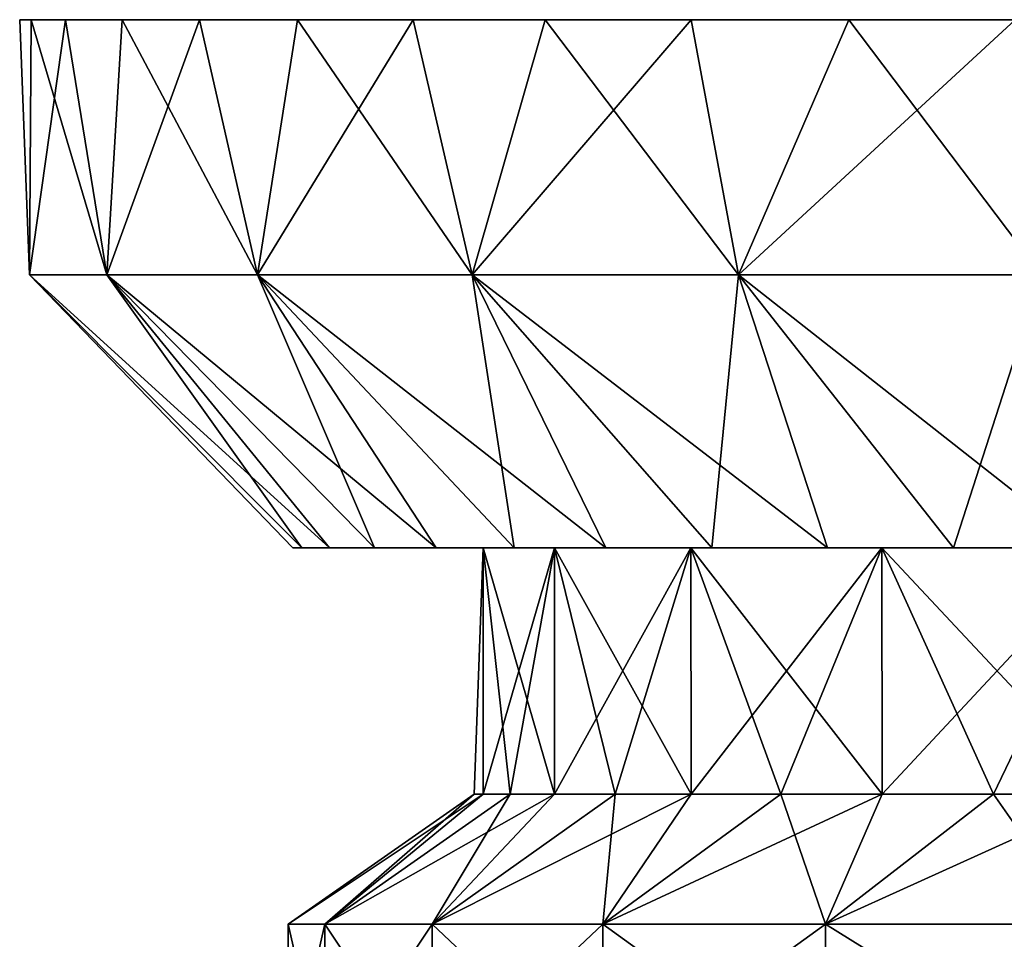
# Model space of a CAD drawing. Units: millimetres. Extents: x -200 to 200, y -508 to 480.
# Drawn here: x 122 to 144, y -494 to -474 of the extents above; entities that cross this region are included whole.
import ezdxf

# ---------------------------------------------------------------- set-up
doc = ezdxf.new("R2010")
doc.units = ezdxf.units.MM
doc.header["$LTSCALE"] = 65.185185
for name, color, linetype in [('531', 7, 'CONTINUOUS'), ('534', 7, 'CONTINUOUS'), ('539', 7, 'CONTINUOUS'), ('540', 7, 'CONTINUOUS'), ('541', 7, 'CONTINUOUS'), ('542', 7, 'CONTINUOUS'), ('543', 7, 'CONTINUOUS'), ('552', 7, 'CONTINUOUS'), ('555', 7, 'CONTINUOUS'), ('560', 7, 'CONTINUOUS'), ('561', 7, 'CONTINUOUS'), ('562', 7, 'CONTINUOUS'), ('563', 7, 'CONTINUOUS'), ('564', 7, 'CONTINUOUS')]:
    doc.layers.add(name, color=color, linetype=linetype)

msp = doc.modelspace()

# ---------------------------------------------------------------- linework, layer by layer
at = {"layer": '531', "color": 253, "linetype": 'Continuous', "true_color": 0x929eac}
for points in [[(128.104, -485.5, -219), (128.305, -485.5, -222.123), (128.305, -485.5, -215.877), (128.104, -485.5, -219)], [(128.305, -485.5, -222.123), (128.917, -485.5, -225.181), (128.305, -485.5, -215.877), (128.305, -485.5, -222.123)], [(128.305, -485.5, -215.877), (128.917, -485.5, -225.181), (128.917, -485.5, -212.819), (128.305, -485.5, -215.877)], [(128.917, -485.5, -225.181), (129.923, -485.5, -228.153), (128.917, -485.5, -212.819), (128.917, -485.5, -225.181)], [(128.917, -485.5, -212.819), (129.923, -485.5, -228.153), (129.923, -485.5, -209.847), (128.917, -485.5, -212.819)], [(129.923, -485.5, -228.153), (131.301, -485.5, -230.943), (129.923, -485.5, -209.847), (129.923, -485.5, -228.153)], [(129.923, -485.5, -209.847), (131.301, -485.5, -230.943), (131.301, -485.5, -207.057), (129.923, -485.5, -209.847)], [(132.356, -485.5, -221.822), (132.356, -485.5, -216.178), (131.301, -485.5, -207.057), (132.356, -485.5, -221.822)], [(131.301, -485.5, -207.057), (132.356, -485.5, -216.178), (133.046, -485.5, -204.444), (131.301, -485.5, -207.057)], [(133.046, -485.5, -233.556), (132.356, -485.5, -221.822), (131.301, -485.5, -207.057), (133.046, -485.5, -233.556)], [(131.301, -485.5, -230.943), (133.046, -485.5, -233.556), (131.301, -485.5, -207.057), (131.301, -485.5, -230.943)], [(132.356, -485.5, -216.178), (133.945, -485.5, -210.762), (133.046, -485.5, -204.444), (132.356, -485.5, -216.178)], [(133.945, -485.5, -227.238), (132.356, -485.5, -221.822), (133.046, -485.5, -233.556), (133.945, -485.5, -227.238)], [(133.046, -485.5, -204.444), (133.945, -485.5, -210.762), (135.095, -485.5, -202.108), (133.046, -485.5, -204.444)], [(135.095, -485.5, -235.892), (133.945, -485.5, -227.238), (133.046, -485.5, -233.556), (135.095, -485.5, -235.892)], [(133.945, -485.5, -210.762), (136.994, -485.5, -206.01), (135.095, -485.5, -202.108), (133.945, -485.5, -210.762)], [(136.994, -485.5, -231.99), (133.945, -485.5, -227.238), (135.095, -485.5, -235.892), (136.994, -485.5, -231.99)], [(135.095, -485.5, -202.108), (136.994, -485.5, -206.01), (137.459, -485.5, -200.036), (135.095, -485.5, -202.108)], [(137.459, -485.5, -237.964), (136.994, -485.5, -231.99), (135.095, -485.5, -235.892), (137.459, -485.5, -237.964)], [(136.994, -485.5, -206.01), (141.261, -485.5, -202.308), (137.459, -485.5, -200.036), (136.994, -485.5, -206.01)], [(141.261, -485.5, -235.692), (136.994, -485.5, -231.99), (140.043, -485.5, -239.693), (141.261, -485.5, -235.692)], [(140.043, -485.5, -239.693), (136.994, -485.5, -231.99), (137.459, -485.5, -237.964), (140.043, -485.5, -239.693)], [(137.459, -485.5, -200.036), (141.261, -485.5, -202.308), (140.043, -485.5, -198.307), (137.459, -485.5, -200.036)], [(140.043, -485.5, -198.307), (141.261, -485.5, -202.308), (142.86, -485.5, -196.92), (140.043, -485.5, -198.307)], [(142.86, -485.5, -241.08), (141.261, -485.5, -235.692), (140.043, -485.5, -239.693), (142.86, -485.5, -241.08)], [(141.261, -485.5, -202.308), (146.399, -485.5, -199.957), (142.86, -485.5, -196.92), (141.261, -485.5, -202.308)], [(146.399, -485.5, -238.043), (141.261, -485.5, -235.692), (145.807, -485.5, -242.084), (146.399, -485.5, -238.043)], [(145.807, -485.5, -242.084), (141.261, -485.5, -235.692), (142.86, -485.5, -241.08), (145.807, -485.5, -242.084)], [(142.86, -485.5, -196.92), (146.399, -485.5, -199.957), (145.807, -485.5, -195.916), (142.86, -485.5, -196.92)]]:
    msp.add_3dface(points, dxfattribs=at)
at = {"layer": '534', "color": 253, "linetype": 'Continuous', "true_color": 0x929eac}
for points in [[(122, -473.7, -219), (122.26, -473.7, -215.085), (122.26, -473.7, -222.915), (122, -473.7, -219)], [(122.26, -473.7, -215.085), (123.022, -473.7, -211.235), (122.26, -473.7, -222.915), (122.26, -473.7, -215.085)], [(122.26, -473.7, -222.915), (123.022, -473.7, -211.235), (123.022, -473.7, -226.765), (122.26, -473.7, -222.915)], [(123.022, -473.7, -211.235), (124.287, -473.7, -207.521), (123.022, -473.7, -226.765), (123.022, -473.7, -211.235)], [(123.022, -473.7, -226.765), (124.287, -473.7, -207.521), (124.287, -473.7, -230.479), (123.022, -473.7, -226.765)], [(124.287, -473.7, -207.521), (126.019, -473.7, -204), (124.287, -473.7, -230.479), (124.287, -473.7, -207.521)], [(124.287, -473.7, -230.479), (126.019, -473.7, -204), (126.019, -473.7, -234), (124.287, -473.7, -230.479)], [(126.019, -473.7, -204), (128.202, -473.7, -200.739), (126.019, -473.7, -234), (126.019, -473.7, -204)], [(126.019, -473.7, -234), (128.202, -473.7, -200.739), (128.202, -473.7, -237.261), (126.019, -473.7, -234)], [(128.202, -473.7, -200.739), (130.787, -473.7, -197.787), (128.202, -473.7, -237.261), (128.202, -473.7, -200.739)], [(128.202, -473.7, -237.261), (130.787, -473.7, -197.787), (130.787, -473.7, -240.213), (128.202, -473.7, -237.261)], [(130.787, -473.7, -197.787), (133.739, -473.7, -195.202), (130.787, -473.7, -240.213), (130.787, -473.7, -197.787)], [(130.787, -473.7, -240.213), (133.739, -473.7, -195.202), (133.739, -473.7, -242.798), (130.787, -473.7, -240.213)], [(133.739, -473.7, -195.202), (137, -473.7, -193.019), (133.739, -473.7, -242.798), (133.739, -473.7, -195.202)], [(133.739, -473.7, -242.798), (137, -473.7, -193.019), (137, -473.7, -244.981), (133.739, -473.7, -242.798)], [(137, -473.7, -193.019), (140.521, -473.7, -191.287), (137, -473.7, -244.981), (137, -473.7, -193.019)], [(137, -473.7, -244.981), (140.521, -473.7, -191.287), (140.521, -473.7, -246.713), (137, -473.7, -244.981)], [(140.521, -473.7, -191.287), (144.235, -473.7, -190.022), (140.521, -473.7, -246.713), (140.521, -473.7, -191.287)], [(140.521, -473.7, -246.713), (144.235, -473.7, -190.022), (144.235, -473.7, -247.978), (140.521, -473.7, -246.713)]]:
    msp.add_3dface(points, dxfattribs=at)
at = {"layer": '539', "color": 253, "linetype": 'Continuous', "true_color": 0x929eac}
for points in [[(128.818, -497.5, -225.212), (128, -497.5, -219), (128.818, -493.906, -225.212), (128.818, -497.5, -225.212)], [(128, -497.5, -219), (128.818, -497.5, -212.788), (128, -493.906, -219), (128, -497.5, -219)], [(128.818, -493.906, -225.212), (128, -497.5, -219), (128, -493.906, -219), (128.818, -493.906, -225.212)], [(128, -493.906, -219), (128.818, -497.5, -212.788), (128.818, -493.906, -212.788), (128, -493.906, -219)], [(131.215, -497.5, -231), (128.818, -497.5, -225.212), (131.215, -493.906, -231), (131.215, -497.5, -231)], [(131.215, -493.906, -231), (128.818, -497.5, -225.212), (128.818, -493.906, -225.212), (131.215, -493.906, -231)], [(128.818, -497.5, -212.788), (131.215, -497.5, -207), (128.818, -493.906, -212.788), (128.818, -497.5, -212.788)], [(128.818, -493.906, -212.788), (131.215, -497.5, -207), (131.215, -493.906, -207), (128.818, -493.906, -212.788)], [(135.029, -497.5, -235.971), (131.215, -497.5, -231), (135.029, -493.906, -235.971), (135.029, -497.5, -235.971)], [(135.029, -493.906, -235.971), (131.215, -497.5, -231), (131.215, -493.906, -231), (135.029, -493.906, -235.971)], [(131.215, -497.5, -207), (135.029, -497.5, -202.029), (131.215, -493.906, -207), (131.215, -497.5, -207)], [(131.215, -493.906, -207), (135.029, -497.5, -202.029), (135.029, -493.906, -202.029), (131.215, -493.906, -207)], [(140, -497.5, -239.785), (135.029, -497.5, -235.971), (140, -493.906, -239.785), (140, -497.5, -239.785)], [(140, -493.906, -239.785), (135.029, -497.5, -235.971), (135.029, -493.906, -235.971), (140, -493.906, -239.785)], [(135.029, -497.5, -202.029), (140, -497.5, -198.215), (135.029, -493.906, -202.029), (135.029, -497.5, -202.029)], [(135.029, -493.906, -202.029), (140, -497.5, -198.215), (140, -493.906, -198.215), (135.029, -493.906, -202.029)], [(145.788, -497.5, -242.182), (140, -497.5, -239.785), (145.788, -493.906, -242.182), (145.788, -497.5, -242.182)], [(145.788, -493.906, -242.182), (140, -497.5, -239.785), (140, -493.906, -239.785), (145.788, -493.906, -242.182)], [(140, -497.5, -198.215), (145.788, -497.5, -195.818), (140, -493.906, -198.215), (140, -497.5, -198.215)], [(140, -493.906, -198.215), (145.788, -497.5, -195.818), (145.788, -493.906, -195.818), (140, -493.906, -198.215)]]:
    msp.add_3dface(points, dxfattribs=at)
at = {"layer": '540', "color": 253, "linetype": 'Continuous', "true_color": 0x929eac}
for points in [[(128.818, -493.906, -225.212), (128, -493.906, -219), (132.352, -491, -221.825), (128.818, -493.906, -225.212)], [(128, -493.906, -219), (128.818, -493.906, -212.788), (132.15, -491, -219), (128, -493.906, -219)], [(132.352, -491, -221.825), (128, -493.906, -219), (132.15, -491, -219), (132.352, -491, -221.825)], [(131.215, -493.906, -231), (128.818, -493.906, -225.212), (133.944, -491, -227.246), (131.215, -493.906, -231)], [(133.944, -491, -227.246), (128.818, -493.906, -225.212), (132.954, -491, -224.592), (133.944, -491, -227.246)], [(132.954, -491, -224.592), (128.818, -493.906, -225.212), (132.352, -491, -221.825), (132.954, -491, -224.592)], [(128.818, -493.906, -212.788), (131.215, -493.906, -207), (132.954, -491, -213.408), (128.818, -493.906, -212.788)], [(132.15, -491, -219), (128.818, -493.906, -212.788), (132.352, -491, -216.175), (132.15, -491, -219)], [(132.352, -491, -216.175), (128.818, -493.906, -212.788), (132.954, -491, -213.408), (132.352, -491, -216.175)], [(135.029, -493.906, -235.971), (131.215, -493.906, -231), (136.998, -491, -231.999), (135.029, -493.906, -235.971)], [(136.998, -491, -231.999), (131.215, -493.906, -231), (135.301, -491, -229.732), (136.998, -491, -231.999)], [(135.301, -491, -229.732), (131.215, -493.906, -231), (133.944, -491, -227.246), (135.301, -491, -229.732)], [(131.215, -493.906, -207), (135.029, -493.906, -202.029), (135.301, -491, -208.268), (131.215, -493.906, -207)], [(132.954, -491, -213.408), (131.215, -493.906, -207), (133.944, -491, -210.754), (132.954, -491, -213.408)], [(133.944, -491, -210.754), (131.215, -493.906, -207), (135.301, -491, -208.268), (133.944, -491, -210.754)], [(140, -493.906, -239.785), (135.029, -493.906, -235.971), (141.268, -491, -235.699), (140, -493.906, -239.785)], [(141.268, -491, -235.699), (135.029, -493.906, -235.971), (139.001, -491, -234.002), (141.268, -491, -235.699)], [(139.001, -491, -234.002), (135.029, -493.906, -235.971), (136.998, -491, -231.999), (139.001, -491, -234.002)], [(135.029, -493.906, -202.029), (140, -493.906, -198.215), (139.001, -491, -203.998), (135.029, -493.906, -202.029)], [(135.301, -491, -208.268), (135.029, -493.906, -202.029), (136.998, -491, -206.001), (135.301, -491, -208.268)], [(136.998, -491, -206.001), (135.029, -493.906, -202.029), (139.001, -491, -203.998), (136.998, -491, -206.001)], [(139.001, -491, -203.998), (140, -493.906, -198.215), (141.268, -491, -202.301), (139.001, -491, -203.998)], [(145.788, -493.906, -242.182), (140, -493.906, -239.785), (146.408, -491, -238.046), (145.788, -493.906, -242.182)], [(146.408, -491, -238.046), (140, -493.906, -239.785), (143.754, -491, -237.056), (146.408, -491, -238.046)], [(143.754, -491, -237.056), (140, -493.906, -239.785), (141.268, -491, -235.699), (143.754, -491, -237.056)], [(140, -493.906, -198.215), (145.788, -493.906, -195.818), (143.754, -491, -200.944), (140, -493.906, -198.215)], [(141.268, -491, -202.301), (140, -493.906, -198.215), (143.754, -491, -200.944), (141.268, -491, -202.301)], [(143.754, -491, -200.944), (145.788, -493.906, -195.818), (146.408, -491, -199.954), (143.754, -491, -200.944)]]:
    msp.add_3dface(points, dxfattribs=at)
at = {"layer": '541', "color": 253, "linetype": 'Continuous', "true_color": 0x929eac}
for points in [[(132.356, -485.5, -221.822), (132.352, -491, -221.825), (132.15, -491, -219), (132.356, -485.5, -221.822)], [(132.356, -485.5, -221.822), (132.15, -491, -219), (132.352, -491, -216.175), (132.356, -485.5, -221.822)], [(132.356, -485.5, -216.178), (132.356, -485.5, -221.822), (132.352, -491, -216.175), (132.356, -485.5, -216.178)], [(132.356, -485.5, -216.178), (132.352, -491, -216.175), (132.954, -491, -213.408), (132.356, -485.5, -216.178)], [(132.356, -485.5, -221.822), (133.945, -485.5, -227.238), (132.352, -491, -221.825), (132.356, -485.5, -221.822)], [(133.945, -485.5, -227.238), (132.954, -491, -224.592), (132.352, -491, -221.825), (133.945, -485.5, -227.238)], [(133.945, -485.5, -210.762), (132.356, -485.5, -216.178), (133.944, -491, -210.754), (133.945, -485.5, -210.762)], [(132.356, -485.5, -216.178), (132.954, -491, -213.408), (133.944, -491, -210.754), (132.356, -485.5, -216.178)], [(133.945, -485.5, -227.238), (133.944, -491, -227.246), (132.954, -491, -224.592), (133.945, -485.5, -227.238)], [(133.945, -485.5, -210.762), (133.944, -491, -210.754), (135.301, -491, -208.268), (133.945, -485.5, -210.762)], [(133.945, -485.5, -227.238), (136.994, -485.5, -231.99), (133.944, -491, -227.246), (133.945, -485.5, -227.238)], [(136.994, -485.5, -231.99), (135.301, -491, -229.732), (133.944, -491, -227.246), (136.994, -485.5, -231.99)], [(136.994, -485.5, -206.01), (133.945, -485.5, -210.762), (136.998, -491, -206.001), (136.994, -485.5, -206.01)], [(133.945, -485.5, -210.762), (135.301, -491, -208.268), (136.998, -491, -206.001), (133.945, -485.5, -210.762)], [(136.994, -485.5, -231.99), (136.998, -491, -231.999), (135.301, -491, -229.732), (136.994, -485.5, -231.99)], [(141.261, -485.5, -202.308), (136.994, -485.5, -206.01), (141.268, -491, -202.301), (141.261, -485.5, -202.308)], [(136.994, -485.5, -206.01), (136.998, -491, -206.001), (139.001, -491, -203.998), (136.994, -485.5, -206.01)], [(136.994, -485.5, -206.01), (139.001, -491, -203.998), (141.268, -491, -202.301), (136.994, -485.5, -206.01)], [(136.994, -485.5, -231.99), (141.261, -485.5, -235.692), (136.998, -491, -231.999), (136.994, -485.5, -231.99)], [(141.261, -485.5, -235.692), (139.001, -491, -234.002), (136.998, -491, -231.999), (141.261, -485.5, -235.692)], [(141.261, -485.5, -235.692), (141.268, -491, -235.699), (139.001, -491, -234.002), (141.261, -485.5, -235.692)], [(146.399, -485.5, -199.957), (141.261, -485.5, -202.308), (146.408, -491, -199.954), (146.399, -485.5, -199.957)], [(141.261, -485.5, -202.308), (141.268, -491, -202.301), (143.754, -491, -200.944), (141.261, -485.5, -202.308)], [(141.261, -485.5, -202.308), (143.754, -491, -200.944), (146.408, -491, -199.954), (141.261, -485.5, -202.308)], [(141.261, -485.5, -235.692), (146.399, -485.5, -238.043), (141.268, -491, -235.699), (141.261, -485.5, -235.692)], [(146.399, -485.5, -238.043), (143.754, -491, -237.056), (141.268, -491, -235.699), (146.399, -485.5, -238.043)], [(146.399, -485.5, -238.043), (146.408, -491, -238.046), (143.754, -491, -237.056), (146.399, -485.5, -238.043)]]:
    msp.add_3dface(points, dxfattribs=at)
at = {"layer": '542', "color": 253, "linetype": 'Continuous', "true_color": 0x929eac}
for points in [[(128.305, -485.5, -222.123), (128.104, -485.5, -219), (122.219, -479.4, -222.616), (128.305, -485.5, -222.123)], [(123.95, -479.4, -229.638), (128.305, -485.5, -222.123), (122.219, -479.4, -222.616), (123.95, -479.4, -229.638)], [(128.104, -485.5, -219), (128.305, -485.5, -215.877), (122.219, -479.4, -215.384), (128.104, -485.5, -219)], [(122.219, -479.4, -222.616), (128.104, -485.5, -219), (122.219, -479.4, -215.384), (122.219, -479.4, -222.616)], [(128.305, -485.5, -215.877), (128.917, -485.5, -212.819), (122.219, -479.4, -215.384), (128.305, -485.5, -215.877)], [(122.219, -479.4, -215.384), (128.917, -485.5, -212.819), (123.95, -479.4, -208.362), (122.219, -479.4, -215.384)], [(129.923, -485.5, -228.153), (128.917, -485.5, -225.181), (123.95, -479.4, -229.638), (129.923, -485.5, -228.153)], [(127.31, -479.4, -236.042), (129.923, -485.5, -228.153), (123.95, -479.4, -229.638), (127.31, -479.4, -236.042)], [(128.917, -485.5, -225.181), (128.305, -485.5, -222.123), (123.95, -479.4, -229.638), (128.917, -485.5, -225.181)], [(128.917, -485.5, -212.819), (129.923, -485.5, -209.847), (123.95, -479.4, -208.362), (128.917, -485.5, -212.819)], [(129.923, -485.5, -209.847), (131.301, -485.5, -207.057), (123.95, -479.4, -208.362), (129.923, -485.5, -209.847)], [(123.95, -479.4, -208.362), (131.301, -485.5, -207.057), (127.31, -479.4, -201.958), (123.95, -479.4, -208.362)], [(133.046, -485.5, -233.556), (131.301, -485.5, -230.943), (127.31, -479.4, -236.042), (133.046, -485.5, -233.556)], [(132.106, -479.4, -241.455), (133.046, -485.5, -233.556), (127.31, -479.4, -236.042), (132.106, -479.4, -241.455)], [(131.301, -485.5, -230.943), (129.923, -485.5, -228.153), (127.31, -479.4, -236.042), (131.301, -485.5, -230.943)], [(131.301, -485.5, -207.057), (133.046, -485.5, -204.444), (127.31, -479.4, -201.958), (131.301, -485.5, -207.057)], [(133.046, -485.5, -204.444), (135.095, -485.5, -202.108), (127.31, -479.4, -201.958), (133.046, -485.5, -204.444)], [(127.31, -479.4, -201.958), (135.095, -485.5, -202.108), (132.106, -479.4, -196.545), (127.31, -479.4, -201.958)], [(137.459, -485.5, -237.964), (135.095, -485.5, -235.892), (132.106, -479.4, -241.455), (137.459, -485.5, -237.964)], [(138.058, -479.4, -245.564), (137.459, -485.5, -237.964), (132.106, -479.4, -241.455), (138.058, -479.4, -245.564)], [(135.095, -485.5, -235.892), (133.046, -485.5, -233.556), (132.106, -479.4, -241.455), (135.095, -485.5, -235.892)], [(135.095, -485.5, -202.108), (137.459, -485.5, -200.036), (132.106, -479.4, -196.545), (135.095, -485.5, -202.108)], [(137.459, -485.5, -200.036), (140.043, -485.5, -198.307), (132.106, -479.4, -196.545), (137.459, -485.5, -200.036)], [(132.106, -479.4, -196.545), (140.043, -485.5, -198.307), (138.058, -479.4, -192.436), (132.106, -479.4, -196.545)], [(140.043, -485.5, -239.693), (137.459, -485.5, -237.964), (138.058, -479.4, -245.564), (140.043, -485.5, -239.693)], [(142.86, -485.5, -241.08), (140.043, -485.5, -239.693), (138.058, -479.4, -245.564), (142.86, -485.5, -241.08)], [(144.821, -479.4, -248.128), (142.86, -485.5, -241.08), (138.058, -479.4, -245.564), (144.821, -479.4, -248.128)], [(140.043, -485.5, -198.307), (142.86, -485.5, -196.92), (138.058, -479.4, -192.436), (140.043, -485.5, -198.307)], [(142.86, -485.5, -196.92), (145.807, -485.5, -195.916), (138.058, -479.4, -192.436), (142.86, -485.5, -196.92)], [(138.058, -479.4, -192.436), (145.807, -485.5, -195.916), (144.821, -479.4, -189.872), (138.058, -479.4, -192.436)], [(145.807, -485.5, -242.084), (142.86, -485.5, -241.08), (144.821, -479.4, -248.128), (145.807, -485.5, -242.084)]]:
    msp.add_3dface(points, dxfattribs=at)
at = {"layer": '543', "color": 253, "linetype": 'Continuous', "true_color": 0x929eac}
for points in [[(122.26, -473.7, -215.085), (122, -473.7, -219), (122.219, -479.4, -215.384), (122.26, -473.7, -215.085)], [(122, -473.7, -219), (122.26, -473.7, -222.915), (122.219, -479.4, -222.616), (122, -473.7, -219)], [(122, -473.7, -219), (122.219, -479.4, -222.616), (122.219, -479.4, -215.384), (122, -473.7, -219)], [(122.26, -473.7, -215.085), (122.219, -479.4, -215.384), (123.95, -479.4, -208.362), (122.26, -473.7, -215.085)], [(122.26, -473.7, -222.915), (123.022, -473.7, -226.765), (122.219, -479.4, -222.616), (122.26, -473.7, -222.915)], [(123.022, -473.7, -226.765), (123.95, -479.4, -229.638), (122.219, -479.4, -222.616), (123.022, -473.7, -226.765)], [(123.022, -473.7, -211.235), (122.26, -473.7, -215.085), (123.95, -479.4, -208.362), (123.022, -473.7, -211.235)], [(124.287, -473.7, -207.521), (123.022, -473.7, -211.235), (123.95, -479.4, -208.362), (124.287, -473.7, -207.521)], [(123.022, -473.7, -226.765), (124.287, -473.7, -230.479), (123.95, -479.4, -229.638), (123.022, -473.7, -226.765)], [(124.287, -473.7, -207.521), (123.95, -479.4, -208.362), (127.31, -479.4, -201.958), (124.287, -473.7, -207.521)], [(124.287, -473.7, -230.479), (126.019, -473.7, -234), (123.95, -479.4, -229.638), (124.287, -473.7, -230.479)], [(126.019, -473.7, -234), (127.31, -479.4, -236.042), (123.95, -479.4, -229.638), (126.019, -473.7, -234)], [(126.019, -473.7, -204), (124.287, -473.7, -207.521), (127.31, -479.4, -201.958), (126.019, -473.7, -204)], [(128.202, -473.7, -200.739), (126.019, -473.7, -204), (127.31, -479.4, -201.958), (128.202, -473.7, -200.739)], [(126.019, -473.7, -234), (128.202, -473.7, -237.261), (127.31, -479.4, -236.042), (126.019, -473.7, -234)], [(128.202, -473.7, -200.739), (127.31, -479.4, -201.958), (132.106, -479.4, -196.545), (128.202, -473.7, -200.739)], [(128.202, -473.7, -237.261), (130.787, -473.7, -240.213), (127.31, -479.4, -236.042), (128.202, -473.7, -237.261)], [(130.787, -473.7, -240.213), (132.106, -479.4, -241.455), (127.31, -479.4, -236.042), (130.787, -473.7, -240.213)], [(130.787, -473.7, -197.787), (128.202, -473.7, -200.739), (132.106, -479.4, -196.545), (130.787, -473.7, -197.787)], [(133.739, -473.7, -195.202), (130.787, -473.7, -197.787), (132.106, -479.4, -196.545), (133.739, -473.7, -195.202)], [(130.787, -473.7, -240.213), (133.739, -473.7, -242.798), (132.106, -479.4, -241.455), (130.787, -473.7, -240.213)], [(133.739, -473.7, -195.202), (132.106, -479.4, -196.545), (138.058, -479.4, -192.436), (133.739, -473.7, -195.202)], [(133.739, -473.7, -242.798), (137, -473.7, -244.981), (132.106, -479.4, -241.455), (133.739, -473.7, -242.798)], [(137, -473.7, -244.981), (138.058, -479.4, -245.564), (132.106, -479.4, -241.455), (137, -473.7, -244.981)], [(137, -473.7, -193.019), (133.739, -473.7, -195.202), (138.058, -479.4, -192.436), (137, -473.7, -193.019)], [(140.521, -473.7, -191.287), (137, -473.7, -193.019), (138.058, -479.4, -192.436), (140.521, -473.7, -191.287)], [(137, -473.7, -244.981), (140.521, -473.7, -246.713), (138.058, -479.4, -245.564), (137, -473.7, -244.981)], [(140.521, -473.7, -191.287), (138.058, -479.4, -192.436), (144.821, -479.4, -189.872), (140.521, -473.7, -191.287)], [(140.521, -473.7, -246.713), (144.235, -473.7, -247.978), (138.058, -479.4, -245.564), (140.521, -473.7, -246.713)], [(144.235, -473.7, -247.978), (144.821, -479.4, -248.128), (138.058, -479.4, -245.564), (144.235, -473.7, -247.978)], [(144.235, -473.7, -190.022), (140.521, -473.7, -191.287), (144.821, -479.4, -189.872), (144.235, -473.7, -190.022)]]:
    msp.add_3dface(points, dxfattribs=at)
at = {"layer": '552', "color": 253, "linetype": 'Continuous', "true_color": 0x929eac}
for points in [[(128.104, -485.5, 219), (128.305, -485.5, 215.877), (128.305, -485.5, 222.123), (128.104, -485.5, 219)], [(128.305, -485.5, 215.877), (128.917, -485.5, 212.819), (128.305, -485.5, 222.123), (128.305, -485.5, 215.877)], [(128.305, -485.5, 222.123), (128.917, -485.5, 212.819), (128.917, -485.5, 225.181), (128.305, -485.5, 222.123)], [(128.917, -485.5, 212.819), (129.923, -485.5, 209.847), (128.917, -485.5, 225.181), (128.917, -485.5, 212.819)], [(128.917, -485.5, 225.181), (129.923, -485.5, 209.847), (129.923, -485.5, 228.153), (128.917, -485.5, 225.181)], [(129.923, -485.5, 209.847), (131.301, -485.5, 207.057), (129.923, -485.5, 228.153), (129.923, -485.5, 209.847)], [(129.923, -485.5, 228.153), (131.301, -485.5, 207.057), (131.301, -485.5, 230.943), (129.923, -485.5, 228.153)], [(132.356, -485.5, 216.178), (132.356, -485.5, 221.822), (131.301, -485.5, 230.943), (132.356, -485.5, 216.178)], [(131.301, -485.5, 230.943), (132.356, -485.5, 221.822), (133.046, -485.5, 233.556), (131.301, -485.5, 230.943)], [(133.046, -485.5, 204.444), (132.356, -485.5, 216.178), (131.301, -485.5, 230.943), (133.046, -485.5, 204.444)], [(131.301, -485.5, 207.057), (133.046, -485.5, 204.444), (131.301, -485.5, 230.943), (131.301, -485.5, 207.057)], [(132.356, -485.5, 221.822), (133.945, -485.5, 227.238), (133.046, -485.5, 233.556), (132.356, -485.5, 221.822)], [(133.945, -485.5, 210.762), (132.356, -485.5, 216.178), (133.046, -485.5, 204.444), (133.945, -485.5, 210.762)], [(133.046, -485.5, 233.556), (133.945, -485.5, 227.238), (135.095, -485.5, 235.892), (133.046, -485.5, 233.556)], [(135.095, -485.5, 202.108), (133.945, -485.5, 210.762), (133.046, -485.5, 204.444), (135.095, -485.5, 202.108)], [(133.945, -485.5, 227.238), (136.994, -485.5, 231.99), (135.095, -485.5, 235.892), (133.945, -485.5, 227.238)], [(136.994, -485.5, 206.01), (133.945, -485.5, 210.762), (135.095, -485.5, 202.108), (136.994, -485.5, 206.01)], [(135.095, -485.5, 235.892), (136.994, -485.5, 231.99), (137.459, -485.5, 237.964), (135.095, -485.5, 235.892)], [(137.459, -485.5, 200.036), (136.994, -485.5, 206.01), (135.095, -485.5, 202.108), (137.459, -485.5, 200.036)], [(136.994, -485.5, 231.99), (141.261, -485.5, 235.692), (137.459, -485.5, 237.964), (136.994, -485.5, 231.99)], [(141.261, -485.5, 202.308), (136.994, -485.5, 206.01), (140.043, -485.5, 198.307), (141.261, -485.5, 202.308)], [(140.043, -485.5, 198.307), (136.994, -485.5, 206.01), (137.459, -485.5, 200.036), (140.043, -485.5, 198.307)], [(137.459, -485.5, 237.964), (141.261, -485.5, 235.692), (140.043, -485.5, 239.693), (137.459, -485.5, 237.964)], [(140.043, -485.5, 239.693), (141.261, -485.5, 235.692), (142.86, -485.5, 241.08), (140.043, -485.5, 239.693)], [(142.86, -485.5, 196.92), (141.261, -485.5, 202.308), (140.043, -485.5, 198.307), (142.86, -485.5, 196.92)], [(141.261, -485.5, 235.692), (146.399, -485.5, 238.043), (142.86, -485.5, 241.08), (141.261, -485.5, 235.692)], [(146.399, -485.5, 199.957), (141.261, -485.5, 202.308), (145.807, -485.5, 195.916), (146.399, -485.5, 199.957)], [(145.807, -485.5, 195.916), (141.261, -485.5, 202.308), (142.86, -485.5, 196.92), (145.807, -485.5, 195.916)], [(142.86, -485.5, 241.08), (146.399, -485.5, 238.043), (145.807, -485.5, 242.084), (142.86, -485.5, 241.08)]]:
    msp.add_3dface(points, dxfattribs=at)
at = {"layer": '555', "color": 253, "linetype": 'Continuous', "true_color": 0x929eac}
for points in [[(122, -473.7, 219), (122.26, -473.7, 222.915), (122.26, -473.7, 215.085), (122, -473.7, 219)], [(122.26, -473.7, 222.915), (123.022, -473.7, 226.765), (122.26, -473.7, 215.085), (122.26, -473.7, 222.915)], [(122.26, -473.7, 215.085), (123.022, -473.7, 226.765), (123.022, -473.7, 211.235), (122.26, -473.7, 215.085)], [(123.022, -473.7, 226.765), (124.287, -473.7, 230.479), (123.022, -473.7, 211.235), (123.022, -473.7, 226.765)], [(123.022, -473.7, 211.235), (124.287, -473.7, 230.479), (124.287, -473.7, 207.521), (123.022, -473.7, 211.235)], [(124.287, -473.7, 230.479), (126.019, -473.7, 234), (124.287, -473.7, 207.521), (124.287, -473.7, 230.479)], [(124.287, -473.7, 207.521), (126.019, -473.7, 234), (126.019, -473.7, 204), (124.287, -473.7, 207.521)], [(126.019, -473.7, 234), (128.202, -473.7, 237.261), (126.019, -473.7, 204), (126.019, -473.7, 234)], [(126.019, -473.7, 204), (128.202, -473.7, 237.261), (128.202, -473.7, 200.739), (126.019, -473.7, 204)], [(128.202, -473.7, 237.261), (130.787, -473.7, 240.213), (128.202, -473.7, 200.739), (128.202, -473.7, 237.261)], [(128.202, -473.7, 200.739), (130.787, -473.7, 240.213), (130.787, -473.7, 197.787), (128.202, -473.7, 200.739)], [(130.787, -473.7, 240.213), (133.739, -473.7, 242.798), (130.787, -473.7, 197.787), (130.787, -473.7, 240.213)], [(130.787, -473.7, 197.787), (133.739, -473.7, 242.798), (133.739, -473.7, 195.202), (130.787, -473.7, 197.787)], [(133.739, -473.7, 242.798), (137, -473.7, 244.981), (133.739, -473.7, 195.202), (133.739, -473.7, 242.798)], [(133.739, -473.7, 195.202), (137, -473.7, 244.981), (137, -473.7, 193.019), (133.739, -473.7, 195.202)], [(137, -473.7, 244.981), (140.521, -473.7, 246.713), (137, -473.7, 193.019), (137, -473.7, 244.981)], [(137, -473.7, 193.019), (140.521, -473.7, 246.713), (140.521, -473.7, 191.287), (137, -473.7, 193.019)], [(140.521, -473.7, 246.713), (144.235, -473.7, 247.978), (140.521, -473.7, 191.287), (140.521, -473.7, 246.713)], [(140.521, -473.7, 191.287), (144.235, -473.7, 247.978), (144.235, -473.7, 190.022), (140.521, -473.7, 191.287)]]:
    msp.add_3dface(points, dxfattribs=at)
at = {"layer": '560', "color": 253, "linetype": 'Continuous', "true_color": 0x929eac}
for points in [[(128.818, -497.5, 212.788), (128, -497.5, 219), (128.818, -493.906, 212.788), (128.818, -497.5, 212.788)], [(128, -497.5, 219), (128.818, -497.5, 225.212), (128, -493.906, 219), (128, -497.5, 219)], [(128.818, -493.906, 212.788), (128, -497.5, 219), (128, -493.906, 219), (128.818, -493.906, 212.788)], [(128, -493.906, 219), (128.818, -497.5, 225.212), (128.818, -493.906, 225.212), (128, -493.906, 219)], [(131.215, -497.5, 207), (128.818, -497.5, 212.788), (131.215, -493.906, 207), (131.215, -497.5, 207)], [(131.215, -493.906, 207), (128.818, -497.5, 212.788), (128.818, -493.906, 212.788), (131.215, -493.906, 207)], [(128.818, -497.5, 225.212), (131.215, -497.5, 231), (128.818, -493.906, 225.212), (128.818, -497.5, 225.212)], [(128.818, -493.906, 225.212), (131.215, -497.5, 231), (131.215, -493.906, 231), (128.818, -493.906, 225.212)], [(135.029, -497.5, 202.029), (131.215, -497.5, 207), (135.029, -493.906, 202.029), (135.029, -497.5, 202.029)], [(135.029, -493.906, 202.029), (131.215, -497.5, 207), (131.215, -493.906, 207), (135.029, -493.906, 202.029)], [(131.215, -497.5, 231), (135.029, -497.5, 235.971), (131.215, -493.906, 231), (131.215, -497.5, 231)], [(131.215, -493.906, 231), (135.029, -497.5, 235.971), (135.029, -493.906, 235.971), (131.215, -493.906, 231)], [(140, -497.5, 198.215), (135.029, -497.5, 202.029), (140, -493.906, 198.215), (140, -497.5, 198.215)], [(140, -493.906, 198.215), (135.029, -497.5, 202.029), (135.029, -493.906, 202.029), (140, -493.906, 198.215)], [(135.029, -497.5, 235.971), (140, -497.5, 239.785), (135.029, -493.906, 235.971), (135.029, -497.5, 235.971)], [(135.029, -493.906, 235.971), (140, -497.5, 239.785), (140, -493.906, 239.785), (135.029, -493.906, 235.971)], [(145.788, -497.5, 195.818), (140, -497.5, 198.215), (145.788, -493.906, 195.818), (145.788, -497.5, 195.818)], [(145.788, -493.906, 195.818), (140, -497.5, 198.215), (140, -493.906, 198.215), (145.788, -493.906, 195.818)], [(140, -497.5, 239.785), (145.788, -497.5, 242.182), (140, -493.906, 239.785), (140, -497.5, 239.785)], [(140, -493.906, 239.785), (145.788, -497.5, 242.182), (145.788, -493.906, 242.182), (140, -493.906, 239.785)]]:
    msp.add_3dface(points, dxfattribs=at)
at = {"layer": '561', "color": 253, "linetype": 'Continuous', "true_color": 0x929eac}
for points in [[(128.818, -493.906, 212.788), (128, -493.906, 219), (132.352, -491, 216.175), (128.818, -493.906, 212.788)], [(128, -493.906, 219), (128.818, -493.906, 225.212), (132.15, -491, 219), (128, -493.906, 219)], [(132.352, -491, 216.175), (128, -493.906, 219), (132.15, -491, 219), (132.352, -491, 216.175)], [(131.215, -493.906, 207), (128.818, -493.906, 212.788), (133.944, -491, 210.754), (131.215, -493.906, 207)], [(133.944, -491, 210.754), (128.818, -493.906, 212.788), (132.954, -491, 213.408), (133.944, -491, 210.754)], [(132.954, -491, 213.408), (128.818, -493.906, 212.788), (132.352, -491, 216.175), (132.954, -491, 213.408)], [(128.818, -493.906, 225.212), (131.215, -493.906, 231), (132.954, -491, 224.592), (128.818, -493.906, 225.212)], [(132.15, -491, 219), (128.818, -493.906, 225.212), (132.352, -491, 221.825), (132.15, -491, 219)], [(132.352, -491, 221.825), (128.818, -493.906, 225.212), (132.954, -491, 224.592), (132.352, -491, 221.825)], [(135.029, -493.906, 202.029), (131.215, -493.906, 207), (136.998, -491, 206.001), (135.029, -493.906, 202.029)], [(136.998, -491, 206.001), (131.215, -493.906, 207), (135.301, -491, 208.268), (136.998, -491, 206.001)], [(135.301, -491, 208.268), (131.215, -493.906, 207), (133.944, -491, 210.754), (135.301, -491, 208.268)], [(131.215, -493.906, 231), (135.029, -493.906, 235.971), (135.301, -491, 229.732), (131.215, -493.906, 231)], [(132.954, -491, 224.592), (131.215, -493.906, 231), (133.944, -491, 227.246), (132.954, -491, 224.592)], [(133.944, -491, 227.246), (131.215, -493.906, 231), (135.301, -491, 229.732), (133.944, -491, 227.246)], [(140, -493.906, 198.215), (135.029, -493.906, 202.029), (141.268, -491, 202.301), (140, -493.906, 198.215)], [(141.268, -491, 202.301), (135.029, -493.906, 202.029), (139.001, -491, 203.998), (141.268, -491, 202.301)], [(139.001, -491, 203.998), (135.029, -493.906, 202.029), (136.998, -491, 206.001), (139.001, -491, 203.998)], [(135.029, -493.906, 235.971), (140, -493.906, 239.785), (139.001, -491, 234.002), (135.029, -493.906, 235.971)], [(135.301, -491, 229.732), (135.029, -493.906, 235.971), (136.998, -491, 231.999), (135.301, -491, 229.732)], [(136.998, -491, 231.999), (135.029, -493.906, 235.971), (139.001, -491, 234.002), (136.998, -491, 231.999)], [(139.001, -491, 234.002), (140, -493.906, 239.785), (141.268, -491, 235.699), (139.001, -491, 234.002)], [(145.788, -493.906, 195.818), (140, -493.906, 198.215), (146.408, -491, 199.954), (145.788, -493.906, 195.818)], [(146.408, -491, 199.954), (140, -493.906, 198.215), (143.754, -491, 200.944), (146.408, -491, 199.954)], [(143.754, -491, 200.944), (140, -493.906, 198.215), (141.268, -491, 202.301), (143.754, -491, 200.944)], [(140, -493.906, 239.785), (145.788, -493.906, 242.182), (143.754, -491, 237.056), (140, -493.906, 239.785)], [(141.268, -491, 235.699), (140, -493.906, 239.785), (143.754, -491, 237.056), (141.268, -491, 235.699)], [(143.754, -491, 237.056), (145.788, -493.906, 242.182), (146.408, -491, 238.046), (143.754, -491, 237.056)]]:
    msp.add_3dface(points, dxfattribs=at)
at = {"layer": '562', "color": 253, "linetype": 'Continuous', "true_color": 0x929eac}
for points in [[(132.356, -485.5, 216.178), (132.352, -491, 216.175), (132.15, -491, 219), (132.356, -485.5, 216.178)], [(132.356, -485.5, 216.178), (132.15, -491, 219), (132.352, -491, 221.825), (132.356, -485.5, 216.178)], [(132.356, -485.5, 221.822), (132.356, -485.5, 216.178), (132.352, -491, 221.825), (132.356, -485.5, 221.822)], [(132.356, -485.5, 221.822), (132.352, -491, 221.825), (132.954, -491, 224.592), (132.356, -485.5, 221.822)], [(132.356, -485.5, 216.178), (133.945, -485.5, 210.762), (132.352, -491, 216.175), (132.356, -485.5, 216.178)], [(133.945, -485.5, 210.762), (132.954, -491, 213.408), (132.352, -491, 216.175), (133.945, -485.5, 210.762)], [(133.945, -485.5, 227.238), (132.356, -485.5, 221.822), (133.944, -491, 227.246), (133.945, -485.5, 227.238)], [(132.356, -485.5, 221.822), (132.954, -491, 224.592), (133.944, -491, 227.246), (132.356, -485.5, 221.822)], [(133.945, -485.5, 210.762), (133.944, -491, 210.754), (132.954, -491, 213.408), (133.945, -485.5, 210.762)], [(133.945, -485.5, 227.238), (133.944, -491, 227.246), (135.301, -491, 229.732), (133.945, -485.5, 227.238)], [(133.945, -485.5, 210.762), (136.994, -485.5, 206.01), (133.944, -491, 210.754), (133.945, -485.5, 210.762)], [(136.994, -485.5, 206.01), (135.301, -491, 208.268), (133.944, -491, 210.754), (136.994, -485.5, 206.01)], [(136.994, -485.5, 231.99), (133.945, -485.5, 227.238), (136.998, -491, 231.999), (136.994, -485.5, 231.99)], [(133.945, -485.5, 227.238), (135.301, -491, 229.732), (136.998, -491, 231.999), (133.945, -485.5, 227.238)], [(136.994, -485.5, 206.01), (136.998, -491, 206.001), (135.301, -491, 208.268), (136.994, -485.5, 206.01)], [(141.261, -485.5, 235.692), (136.994, -485.5, 231.99), (141.268, -491, 235.699), (141.261, -485.5, 235.692)], [(136.994, -485.5, 231.99), (136.998, -491, 231.999), (139.001, -491, 234.002), (136.994, -485.5, 231.99)], [(136.994, -485.5, 231.99), (139.001, -491, 234.002), (141.268, -491, 235.699), (136.994, -485.5, 231.99)], [(136.994, -485.5, 206.01), (141.261, -485.5, 202.308), (136.998, -491, 206.001), (136.994, -485.5, 206.01)], [(141.261, -485.5, 202.308), (139.001, -491, 203.998), (136.998, -491, 206.001), (141.261, -485.5, 202.308)], [(141.261, -485.5, 202.308), (141.268, -491, 202.301), (139.001, -491, 203.998), (141.261, -485.5, 202.308)], [(146.399, -485.5, 238.043), (141.261, -485.5, 235.692), (146.408, -491, 238.046), (146.399, -485.5, 238.043)], [(141.261, -485.5, 235.692), (141.268, -491, 235.699), (143.754, -491, 237.056), (141.261, -485.5, 235.692)], [(141.261, -485.5, 235.692), (143.754, -491, 237.056), (146.408, -491, 238.046), (141.261, -485.5, 235.692)], [(141.261, -485.5, 202.308), (146.399, -485.5, 199.957), (141.268, -491, 202.301), (141.261, -485.5, 202.308)], [(146.399, -485.5, 199.957), (143.754, -491, 200.944), (141.268, -491, 202.301), (146.399, -485.5, 199.957)], [(146.399, -485.5, 199.957), (146.408, -491, 199.954), (143.754, -491, 200.944), (146.399, -485.5, 199.957)]]:
    msp.add_3dface(points, dxfattribs=at)
at = {"layer": '563', "color": 253, "linetype": 'Continuous', "true_color": 0x929eac}
for points in [[(128.305, -485.5, 215.877), (128.104, -485.5, 219), (122.219, -479.4, 215.384), (128.305, -485.5, 215.877)], [(123.95, -479.4, 208.362), (128.305, -485.5, 215.877), (122.219, -479.4, 215.384), (123.95, -479.4, 208.362)], [(128.104, -485.5, 219), (128.305, -485.5, 222.123), (122.219, -479.4, 222.616), (128.104, -485.5, 219)], [(122.219, -479.4, 215.384), (128.104, -485.5, 219), (122.219, -479.4, 222.616), (122.219, -479.4, 215.384)], [(128.305, -485.5, 222.123), (128.917, -485.5, 225.181), (122.219, -479.4, 222.616), (128.305, -485.5, 222.123)], [(122.219, -479.4, 222.616), (128.917, -485.5, 225.181), (123.95, -479.4, 229.638), (122.219, -479.4, 222.616)], [(129.923, -485.5, 209.847), (128.917, -485.5, 212.819), (123.95, -479.4, 208.362), (129.923, -485.5, 209.847)], [(127.31, -479.4, 201.958), (129.923, -485.5, 209.847), (123.95, -479.4, 208.362), (127.31, -479.4, 201.958)], [(128.917, -485.5, 212.819), (128.305, -485.5, 215.877), (123.95, -479.4, 208.362), (128.917, -485.5, 212.819)], [(128.917, -485.5, 225.181), (129.923, -485.5, 228.153), (123.95, -479.4, 229.638), (128.917, -485.5, 225.181)], [(129.923, -485.5, 228.153), (131.301, -485.5, 230.943), (123.95, -479.4, 229.638), (129.923, -485.5, 228.153)], [(123.95, -479.4, 229.638), (131.301, -485.5, 230.943), (127.31, -479.4, 236.042), (123.95, -479.4, 229.638)], [(133.046, -485.5, 204.444), (131.301, -485.5, 207.057), (127.31, -479.4, 201.958), (133.046, -485.5, 204.444)], [(132.106, -479.4, 196.545), (133.046, -485.5, 204.444), (127.31, -479.4, 201.958), (132.106, -479.4, 196.545)], [(131.301, -485.5, 207.057), (129.923, -485.5, 209.847), (127.31, -479.4, 201.958), (131.301, -485.5, 207.057)], [(131.301, -485.5, 230.943), (133.046, -485.5, 233.556), (127.31, -479.4, 236.042), (131.301, -485.5, 230.943)], [(133.046, -485.5, 233.556), (135.095, -485.5, 235.892), (127.31, -479.4, 236.042), (133.046, -485.5, 233.556)], [(127.31, -479.4, 236.042), (135.095, -485.5, 235.892), (132.106, -479.4, 241.455), (127.31, -479.4, 236.042)], [(137.459, -485.5, 200.036), (135.095, -485.5, 202.108), (132.106, -479.4, 196.545), (137.459, -485.5, 200.036)], [(138.058, -479.4, 192.436), (137.459, -485.5, 200.036), (132.106, -479.4, 196.545), (138.058, -479.4, 192.436)], [(135.095, -485.5, 202.108), (133.046, -485.5, 204.444), (132.106, -479.4, 196.545), (135.095, -485.5, 202.108)], [(135.095, -485.5, 235.892), (137.459, -485.5, 237.964), (132.106, -479.4, 241.455), (135.095, -485.5, 235.892)], [(137.459, -485.5, 237.964), (140.043, -485.5, 239.693), (132.106, -479.4, 241.455), (137.459, -485.5, 237.964)], [(132.106, -479.4, 241.455), (140.043, -485.5, 239.693), (138.058, -479.4, 245.564), (132.106, -479.4, 241.455)], [(140.043, -485.5, 198.307), (137.459, -485.5, 200.036), (138.058, -479.4, 192.436), (140.043, -485.5, 198.307)], [(142.86, -485.5, 196.92), (140.043, -485.5, 198.307), (138.058, -479.4, 192.436), (142.86, -485.5, 196.92)], [(144.821, -479.4, 189.872), (142.86, -485.5, 196.92), (138.058, -479.4, 192.436), (144.821, -479.4, 189.872)], [(140.043, -485.5, 239.693), (142.86, -485.5, 241.08), (138.058, -479.4, 245.564), (140.043, -485.5, 239.693)], [(142.86, -485.5, 241.08), (145.807, -485.5, 242.084), (138.058, -479.4, 245.564), (142.86, -485.5, 241.08)], [(138.058, -479.4, 245.564), (145.807, -485.5, 242.084), (144.821, -479.4, 248.128), (138.058, -479.4, 245.564)], [(145.807, -485.5, 195.916), (142.86, -485.5, 196.92), (144.821, -479.4, 189.872), (145.807, -485.5, 195.916)]]:
    msp.add_3dface(points, dxfattribs=at)
at = {"layer": '564', "color": 253, "linetype": 'Continuous', "true_color": 0x929eac}
for points in [[(122.26, -473.7, 222.915), (122, -473.7, 219), (122.219, -479.4, 222.616), (122.26, -473.7, 222.915)], [(122, -473.7, 219), (122.26, -473.7, 215.085), (122.219, -479.4, 215.384), (122, -473.7, 219)], [(122, -473.7, 219), (122.219, -479.4, 215.384), (122.219, -479.4, 222.616), (122, -473.7, 219)], [(122.26, -473.7, 222.915), (122.219, -479.4, 222.616), (123.95, -479.4, 229.638), (122.26, -473.7, 222.915)], [(122.26, -473.7, 215.085), (123.022, -473.7, 211.235), (122.219, -479.4, 215.384), (122.26, -473.7, 215.085)], [(123.022, -473.7, 211.235), (123.95, -479.4, 208.362), (122.219, -479.4, 215.384), (123.022, -473.7, 211.235)], [(123.022, -473.7, 226.765), (122.26, -473.7, 222.915), (123.95, -479.4, 229.638), (123.022, -473.7, 226.765)], [(124.287, -473.7, 230.479), (123.022, -473.7, 226.765), (123.95, -479.4, 229.638), (124.287, -473.7, 230.479)], [(123.022, -473.7, 211.235), (124.287, -473.7, 207.521), (123.95, -479.4, 208.362), (123.022, -473.7, 211.235)], [(124.287, -473.7, 230.479), (123.95, -479.4, 229.638), (127.31, -479.4, 236.042), (124.287, -473.7, 230.479)], [(124.287, -473.7, 207.521), (126.019, -473.7, 204), (123.95, -479.4, 208.362), (124.287, -473.7, 207.521)], [(126.019, -473.7, 204), (127.31, -479.4, 201.958), (123.95, -479.4, 208.362), (126.019, -473.7, 204)], [(126.019, -473.7, 234), (124.287, -473.7, 230.479), (127.31, -479.4, 236.042), (126.019, -473.7, 234)], [(128.202, -473.7, 237.261), (126.019, -473.7, 234), (127.31, -479.4, 236.042), (128.202, -473.7, 237.261)], [(126.019, -473.7, 204), (128.202, -473.7, 200.739), (127.31, -479.4, 201.958), (126.019, -473.7, 204)], [(128.202, -473.7, 237.261), (127.31, -479.4, 236.042), (132.106, -479.4, 241.455), (128.202, -473.7, 237.261)], [(128.202, -473.7, 200.739), (130.787, -473.7, 197.787), (127.31, -479.4, 201.958), (128.202, -473.7, 200.739)], [(130.787, -473.7, 197.787), (132.106, -479.4, 196.545), (127.31, -479.4, 201.958), (130.787, -473.7, 197.787)], [(130.787, -473.7, 240.213), (128.202, -473.7, 237.261), (132.106, -479.4, 241.455), (130.787, -473.7, 240.213)], [(133.739, -473.7, 242.798), (130.787, -473.7, 240.213), (132.106, -479.4, 241.455), (133.739, -473.7, 242.798)], [(130.787, -473.7, 197.787), (133.739, -473.7, 195.202), (132.106, -479.4, 196.545), (130.787, -473.7, 197.787)], [(133.739, -473.7, 242.798), (132.106, -479.4, 241.455), (138.058, -479.4, 245.564), (133.739, -473.7, 242.798)], [(133.739, -473.7, 195.202), (137, -473.7, 193.019), (132.106, -479.4, 196.545), (133.739, -473.7, 195.202)], [(137, -473.7, 193.019), (138.058, -479.4, 192.436), (132.106, -479.4, 196.545), (137, -473.7, 193.019)], [(137, -473.7, 244.981), (133.739, -473.7, 242.798), (138.058, -479.4, 245.564), (137, -473.7, 244.981)], [(140.521, -473.7, 246.713), (137, -473.7, 244.981), (138.058, -479.4, 245.564), (140.521, -473.7, 246.713)], [(137, -473.7, 193.019), (140.521, -473.7, 191.287), (138.058, -479.4, 192.436), (137, -473.7, 193.019)], [(140.521, -473.7, 246.713), (138.058, -479.4, 245.564), (144.821, -479.4, 248.128), (140.521, -473.7, 246.713)], [(140.521, -473.7, 191.287), (144.235, -473.7, 190.022), (138.058, -479.4, 192.436), (140.521, -473.7, 191.287)], [(144.235, -473.7, 190.022), (144.821, -479.4, 189.872), (138.058, -479.4, 192.436), (144.235, -473.7, 190.022)], [(144.235, -473.7, 247.978), (140.521, -473.7, 246.713), (144.821, -479.4, 248.128), (144.235, -473.7, 247.978)]]:
    msp.add_3dface(points, dxfattribs=at)

doc.saveas('drawing.dxf')
